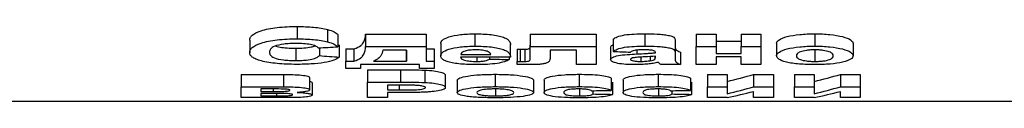
# Model space of a CAD drawing. Units: millimetres. Extents: x -121 to 664, y -32 to 370.
# Drawn here: x 81 to 86, y 208 to 209 of the extents above; entities that cross this region are included whole.
import ezdxf

# ---------------------------------------------------------------- set-up
doc = ezdxf.new("R2010")
doc.units = ezdxf.units.MM

msp = doc.modelspace()

# ---------------------------------------------------------------- linework, layer by layer
at = {"color": 7, "linetype": 'Continuous', "lineweight": 25}
for p, q in [((82.541886, 208.755964), (82.541886, 208.695964)), ((82.689322, 208.741259), (82.689322, 208.681259)), ((82.739903, 208.717041), (82.739903, 208.657041)), ((82.874518, 208.718686), (83.16939, 208.718686)), ((82.874518, 208.718686), (82.874518, 208.658686)), ((83.16939, 208.718686), (83.16939, 208.658686)), ((83.40667, 208.720335), (83.40667, 208.660335)), ((83.6758, 208.718686), (83.996313, 208.718686)), ((83.6758, 208.718686), (83.6758, 208.658686)), ((83.996313, 208.718686), (83.996313, 208.658686)), ((84.232491, 208.720335), (84.232491, 208.660335)), ((84.483493, 208.718686), (84.579647, 208.718686)), ((84.483493, 208.718686), (84.483493, 208.658686)), ((84.579647, 208.718686), (84.579647, 208.658686)), ((84.701441, 208.718686), (84.797595, 208.718686)), ((84.701441, 208.718686), (84.701441, 208.658686)), ((84.797595, 208.718686), (84.797595, 208.658686)), ((85.060115, 208.720335), (85.060115, 208.660335)), ((82.310416, 208.689467), (82.310416, 208.629467)), ((82.746313, 208.666668), (82.746313, 208.606668)), ((83.239903, 208.672845), (83.239903, 208.612845)), ((83.57969, 208.609142), (83.57969, 208.669142)), ((84.079647, 208.694465), (84.079647, 208.634465)), ((84.380929, 208.68529), (84.380929, 208.62529)), ((84.579647, 208.685046), (84.701441, 208.685046)), ((84.874518, 208.674705), (84.874518, 208.614705)), ((85.246313, 208.673727), (85.246313, 208.613727)), ((82.534574, 208.650358), (82.534574, 208.590358)), ((82.650159, 208.652459), (82.650159, 208.614252)), ((82.778364, 208.647448), (82.816826, 208.647448)), ((82.778364, 208.647448), (82.778364, 208.587448)), ((82.816826, 208.647448), (82.816826, 208.587448)), ((82.874518, 208.658686), (83.16939, 208.658686)), ((83.073637, 208.64083), (82.957852, 208.64083)), ((83.073236, 208.64083), (83.073236, 208.587448)), ((83.16939, 208.658686), (83.16939, 208.587448)), ((83.16939, 208.647448), (83.207852, 208.647448)), ((83.207852, 208.647448), (83.207852, 208.587448)), ((83.33776, 208.620395), (83.483493, 208.620395)), ((83.611698, 208.646383), (83.611698, 208.586383)), ((83.626922, 208.646225), (83.626922, 208.586225)), ((83.648957, 208.645999), (83.648957, 208.585999)), ((83.6758, 208.658686), (83.996313, 208.658686)), ((83.6758, 208.605822), (83.6758, 208.658686)), ((83.900159, 208.64083), (83.771954, 208.64083)), ((83.771954, 208.64083), (83.771954, 208.600213)), ((83.900159, 208.57174), (83.900159, 208.64083)), ((83.996313, 208.658686), (83.996313, 208.57174)), ((84.066826, 208.654871), (84.066826, 208.594871)), ((84.284775, 208.628169), (84.284775, 208.630399)), ((84.380929, 208.62529), (84.380929, 208.598658)), ((84.40657, 208.63174), (84.40657, 208.57174)), ((84.483493, 208.658686), (84.579647, 208.658686)), ((84.483493, 208.57174), (84.483493, 208.658686)), ((84.579647, 208.658686), (84.579647, 208.625046)), ((84.579647, 208.625046), (84.701441, 208.625046)), ((84.701441, 208.658686), (84.797595, 208.658686)), ((84.701441, 208.625046), (84.701441, 208.658686)), ((84.797595, 208.658686), (84.797595, 208.57174)), ((85.060616, 208.645999), (85.060616, 208.585999)), ((82.778364, 208.551138), (82.778364, 208.587448)), ((82.778364, 208.587448), (82.816826, 208.587448)), ((83.137339, 208.57174), (82.848877, 208.57174)), ((82.848877, 208.57174), (82.848877, 208.551138)), ((82.91298, 208.587448), (83.073236, 208.587448)), ((83.137339, 208.551138), (83.137339, 208.57174)), ((83.16939, 208.587448), (83.207852, 208.587448)), ((83.207852, 208.587448), (83.207852, 208.551138)), ((83.579647, 208.606668), (83.336057, 208.606668)), ((83.415384, 208.606668), (83.415384, 208.585999)), ((83.477082, 208.606668), (83.477082, 208.597709)), ((83.573236, 208.606668), (83.573236, 208.594756)), ((83.611698, 208.571608), (83.611698, 208.586383)), ((83.996313, 208.57174), (83.900159, 208.57174)), ((84.21316, 208.606615), (84.21316, 208.585999)), ((84.259735, 208.609542), (84.259735, 208.589674)), ((84.281269, 208.610973), (84.281269, 208.596576)), ((84.284775, 208.606927), (84.284775, 208.611206)), ((84.40657, 208.57174), (84.310416, 208.57174)), ((84.579647, 208.57174), (84.483493, 208.57174)), ((84.701441, 208.608177), (84.579647, 208.608177)), ((84.579647, 208.608177), (84.579647, 208.57174)), ((84.701441, 208.57174), (84.701441, 208.608177)), ((84.797595, 208.57174), (84.701441, 208.57174)), ((82.268749, 208.522265), (82.47538, 208.522265)), ((82.268749, 208.522265), (82.268749, 208.462265)), ((82.47538, 208.522265), (82.47538, 208.462265)), ((82.848877, 208.551138), (82.778364, 208.551138)), ((82.884134, 208.544882), (83.04409, 208.544882)), ((82.884134, 208.544882), (82.884134, 208.484882)), ((83.04409, 208.544882), (83.04409, 208.484882)), ((83.207852, 208.551138), (83.137339, 208.551138)), ((83.162679, 208.543555), (83.162679, 208.483555)), ((83.262339, 208.518973), (83.262339, 208.458973)), ((83.505628, 208.523301), (83.505628, 208.463301)), ((83.913481, 208.523301), (83.913481, 208.463301)), ((84.298096, 208.523301), (84.298096, 208.463301)), ((84.53798, 208.522265), (84.634134, 208.522265)), ((84.53798, 208.522265), (84.53798, 208.462265)), ((84.634134, 208.522265), (84.634134, 208.462265)), ((84.762339, 208.522265), (84.858493, 208.522265)), ((84.762339, 208.522265), (84.762339, 208.462265)), ((84.858493, 208.522265), (84.858493, 208.462265)), ((84.961057, 208.522265), (85.057211, 208.522265)), ((84.961057, 208.522265), (84.961057, 208.462265)), ((85.057211, 208.522265), (85.057211, 208.462265)), ((85.185416, 208.522265), (85.28157, 208.522265)), ((85.185416, 208.522265), (85.185416, 208.462265)), ((85.28157, 208.522265), (85.28157, 208.462265)), ((82.602082, 208.507482), (82.602082, 208.447482)), ((82.614903, 208.482504), (82.614903, 208.422504)), ((82.884134, 208.409879), (82.884134, 208.484882)), ((82.884134, 208.484882), (83.04409, 208.484882)), ((83.031169, 208.470669), (82.980288, 208.470669)), ((82.980288, 208.470669), (82.980288, 208.447208)), ((83.320031, 208.495168), (83.320031, 208.435168)), ((83.691826, 208.494578), (83.691826, 208.434578)), ((83.743108, 208.494392), (83.743108, 208.434392)), ((84.070031, 208.505269), (84.070031, 208.445269)), ((84.076441, 208.485887), (84.076441, 208.425887)), ((84.127723, 208.494392), (84.127723, 208.434392)), ((84.454647, 208.505269), (84.454647, 208.445269)), ((84.461057, 208.485887), (84.461057, 208.425887)), ((82.268749, 208.409879), (82.268749, 208.462265)), ((82.268749, 208.462265), (82.47538, 208.462265)), ((82.424398, 208.452125), (82.364903, 208.452125)), ((82.364903, 208.452125), (82.364903, 208.43955)), ((82.364903, 208.43955), (82.424398, 208.43955)), ((82.413881, 208.43034), (82.364903, 208.43034)), ((82.364903, 208.43034), (82.364903, 208.418124)), ((82.980288, 208.447208), (83.03798, 208.447208)), ((83.046093, 208.434895), (82.980288, 208.434895)), ((82.980288, 208.434895), (82.980288, 208.409879)), ((83.506129, 208.452125), (83.506129, 208.418124)), ((83.914783, 208.451126), (83.914783, 208.418124)), ((83.980288, 208.443474), (83.980288, 208.427656)), ((84.299398, 208.451126), (84.299398, 208.418124)), ((84.364903, 208.443474), (84.364903, 208.427656)), ((84.53798, 208.462265), (84.634134, 208.462265)), ((84.53798, 208.409879), (84.53798, 208.462265)), ((84.634134, 208.462265), (84.634134, 208.429078)), ((84.762339, 208.462265), (84.858493, 208.462265)), ((84.762339, 208.409879), (84.762339, 208.439947)), ((84.858493, 208.462265), (84.858493, 208.409879)), ((84.961057, 208.462265), (85.057211, 208.462265)), ((84.961057, 208.409879), (84.961057, 208.462265)), ((85.057211, 208.462265), (85.057211, 208.429078)), ((85.185416, 208.462265), (85.28157, 208.462265)), ((85.185416, 208.409879), (85.185416, 208.439947)), ((85.28157, 208.462265), (85.28157, 208.409879)), ((98.916441, 208.391055), (79.258493, 208.391055)), ((82.493809, 208.409879), (82.268749, 208.409879)), ((82.364903, 208.418124), (82.440424, 208.418124)), ((82.980288, 208.409879), (82.884134, 208.409879)), ((84.634134, 208.409879), (84.53798, 208.409879)), ((84.858493, 208.409879), (84.762339, 208.409879)), ((85.057211, 208.409879), (84.961057, 208.409879)), ((85.28157, 208.409879), (85.185416, 208.409879))]:
    msp.add_line(p, q, dxfattribs=at)
at = {"color": 8, "linetype": 'Continuous', "lineweight": 25}
for p, q in [((84.194631, 208.641131), (84.194631, 208.622328)), ((83.03798, 208.470653), (83.03798, 208.447208)), ((82.424398, 208.452125), (82.424398, 208.43955)), ((82.440424, 208.430094), (82.440424, 208.418124))]:
    msp.add_line(p, q, dxfattribs=at)
at = {"color": 7, "linetype": 'Continuous', "lineweight": 25}
for centre, major_axis, ratio, start_param, end_param in [((69.695031, 218.838425), (52.551718, 0), 0.2, 4.96135245, 4.96324081), ((89.957852, 218.838425), (31.531031, 0), 0.33333333, 4.47850045, 4.48163414), ((83.069093, 218.838425), (0, 10.510344), 0.00178571, 3.3642106, 3.38615345), ((100.454647, 218.838425), (68.317234, 0), 0.15384615, 4.47034181, 4.47159804), ((101.217467, 218.838425), (78.827578, 0), 0.13333333, 4.48539153, 4.48664326), ((83.7892, 218.898425), (0, 10.510344), 0.58128974, 3.2803344, 3.3015554), ((84.212277, 218.898425), (0, 10.510344), 0.58128974, 3.2803344, 3.3015554), ((72.33157, 218.838425), (78.827578, 0), 0.13333333, 4.8606246, 4.86185804), ((94.805288, 218.838425), (78.827578, 0), 0.13333333, 4.57462862, 4.57585998), ((72.716185, 218.838425), (78.827578, 0), 0.13333333, 4.8606246, 4.86185804), ((95.189903, 218.838425), (78.827578, 0), 0.13333333, 4.57462862, 4.57585998), ((83.7892, 218.838425), (0, 10.510344), 0.58128974, 3.2803344, 3.3015554), ((83.873735, 218.838425), (0, 10.510344), 0.58102587, 3.26643382, 3.28762214), ((84.212277, 218.838425), (0, 10.510344), 0.58128974, 3.2803344, 3.3015554), ((84.296812, 218.838425), (0, 10.510344), 0.58102587, 3.26643382, 3.28762214)]:
    msp.add_ellipse(centre, major_axis=major_axis, ratio=ratio, start_param=start_param, end_param=end_param, dxfattribs=at)
for points, knots in [([(82.310416, 208.689467), (82.310716, 208.69341), (82.311206, 208.697385), (82.315027, 208.705304), (82.318002, 208.709262), (82.330728, 208.721102), (82.345183, 208.728813), (82.376796, 208.73875), (82.388596, 208.741725), (82.414663, 208.746988), (82.429279, 208.749237), (82.459587, 208.752733), (82.475572, 208.753989), (82.508489, 208.755617), (82.525167, 208.755844), (82.541886, 208.755964)], [0, 0, 0, 0, 0.125, 0.125, 0.25, 0.25, 0.5, 0.5, 0.625, 0.625, 0.75, 0.75, 0.875, 0.875, 1, 1, 1, 1]), ([(82.541886, 208.755964), (82.555459, 208.755871), (82.569018, 208.755719), (82.595886, 208.754594), (82.608914, 208.753722), (82.634106, 208.751328), (82.646337, 208.749742), (82.669185, 208.745945), (82.679422, 208.743652), (82.689322, 208.741259)], [0, 0, 0, 0, 0.25, 0.25, 0.5, 0.5, 0.75, 0.75, 1, 1, 1, 1]), ([(82.689322, 208.741259), (82.702085, 208.737873), (82.712645, 208.734105), (82.728931, 208.725782), (82.734885, 208.721419), (82.739903, 208.717041)], [0, 0, 0, 0, 0.5, 0.5, 1, 1, 1, 1]), ([(82.816826, 208.647448), (82.832977, 208.652078), (82.842756, 208.657484), (82.854195, 208.666028), (82.857461, 208.668922), (82.862296, 208.674832), (82.864024, 208.677841), (82.871749, 208.693044), (82.873431, 208.705682), (82.874518, 208.718686)], [0, 0, 0, 0, 0.25, 0.25, 0.375, 0.375, 0.5, 0.5, 1, 1, 1, 1]), ([(83.239903, 208.672845), (83.240296, 208.678449), (83.242186, 208.684082), (83.254732, 208.69518), (83.26492, 208.700592), (83.295191, 208.709959), (83.314199, 208.713895), (83.346896, 208.717847), (83.358371, 208.718776), (83.382173, 208.720052), (83.394451, 208.720255), (83.40667, 208.720335)], [0, 0, 0, 0, 0.25, 0.25, 0.5, 0.5, 0.75, 0.75, 0.875, 0.875, 1, 1, 1, 1]), ([(83.40667, 208.720335), (83.420148, 208.720262), (83.433529, 208.720064), (83.459582, 208.718766), (83.472424, 208.717728), (83.509171, 208.713388), (83.530015, 208.708832), (83.55237, 208.700657), (83.558402, 208.697677), (83.567768, 208.691645), (83.571203, 208.688553), (83.578691, 208.679137), (83.579811, 208.672851), (83.579647, 208.666668)], [0, 0, 0, 0, 0.125, 0.125, 0.25, 0.25, 0.5, 0.5, 0.625, 0.625, 0.75, 0.75, 1, 1, 1, 1]), ([(84.079647, 208.694465), (84.084351, 208.698393), (84.090144, 208.702245), (84.107975, 208.70934), (84.11988, 208.712519), (84.148508, 208.71711), (84.165093, 208.718426), (84.198372, 208.720079), (84.215406, 208.720281), (84.232491, 208.720335)], [0, 0, 0, 0, 0.25, 0.25, 0.5, 0.5, 0.75, 0.75, 1, 1, 1, 1]), ([(84.232491, 208.720335), (84.25296, 208.720306), (84.27335, 208.720045), (84.30356, 208.718563), (84.313348, 208.717861), (84.33176, 208.715694), (84.34057, 208.71433), (84.356064, 208.711111), (84.362957, 208.709144), (84.372593, 208.704758), (84.375153, 208.702276), (84.380223, 208.694984), (84.380802, 208.690113), (84.380929, 208.68529)], [0, 0, 0, 0, 0.25, 0.25, 0.375, 0.375, 0.5, 0.5, 0.625, 0.625, 0.75, 0.75, 1, 1, 1, 1]), ([(84.874518, 208.674705), (84.874993, 208.67758), (84.875649, 208.680467), (84.880021, 208.686121), (84.88345, 208.688902), (84.896547, 208.697151), (84.90869, 208.702477), (84.943054, 208.711374), (84.964145, 208.714765), (84.998692, 208.718156), (85.01059, 208.718993), (85.035143, 208.720076), (85.047631, 208.720276), (85.060115, 208.720335)], [0, 0, 0, 0, 0.125, 0.125, 0.25, 0.25, 0.5, 0.5, 0.75, 0.75, 0.875, 0.875, 1, 1, 1, 1]), ([(85.060115, 208.720335), (85.072692, 208.720266), (85.085212, 208.720109), (85.109744, 208.719015), (85.121948, 208.718166), (85.156947, 208.714655), (85.177821, 208.710975), (85.212092, 208.702063), (85.225611, 208.696772), (85.238445, 208.688364), (85.2414, 208.685425), (85.245432, 208.679587), (85.246063, 208.676651), (85.246313, 208.673727)], [0, 0, 0, 0, 0.125, 0.125, 0.25, 0.25, 0.5, 0.5, 0.75, 0.75, 0.875, 0.875, 1, 1, 1, 1]), ([(82.310416, 208.629467), (82.310716, 208.63341), (82.311206, 208.637385), (82.315027, 208.645304), (82.318002, 208.649262), (82.330728, 208.661102), (82.345183, 208.668813), (82.376796, 208.67875), (82.388596, 208.681725), (82.414663, 208.686988), (82.429279, 208.689237), (82.459587, 208.692733), (82.475572, 208.693989), (82.508489, 208.695617), (82.525167, 208.695844), (82.541886, 208.695964)], [0, 0, 0, 0, 0.125, 0.125, 0.25, 0.25, 0.5, 0.5, 0.625, 0.625, 0.75, 0.75, 0.875, 0.875, 1, 1, 1, 1]), ([(82.535175, 208.673683), (82.524965, 208.673627), (82.514849, 208.673418), (82.495041, 208.672328), (82.485252, 208.671442), (82.458492, 208.667866), (82.442986, 208.664287), (82.421248, 208.655673), (82.415236, 208.6508), (82.407773, 208.641011), (82.406927, 208.636111), (82.40657, 208.631259)], [0, 0, 0, 0, 0.125, 0.125, 0.25, 0.25, 0.5, 0.5, 0.75, 0.75, 1, 1, 1, 1]), ([(82.43675, 208.661097), (82.446069, 208.65874), (82.464037, 208.654196), (82.499954, 208.650844), (82.5237, 208.650511), (82.534574, 208.650358)], [0, 0, 0, 0, 0.36870819, 0.71091975, 1, 1, 1, 1]), ([(82.534574, 208.650358), (82.54814, 208.650635), (82.57542, 208.651192), (82.608726, 208.655562), (82.621985, 208.659922), (82.627448, 208.661718)], [0, 0, 0, 0, 0.36774783, 0.73951291, 1, 1, 1, 1]), ([(82.643749, 208.652133), (82.640678, 208.655146), (82.636582, 208.658078), (82.623612, 208.663492), (82.615449, 208.665894), (82.595584, 208.669846), (82.58441, 208.671323), (82.560384, 208.673285), (82.54785, 208.67365), (82.535175, 208.673683)], [0, 0, 0, 0, 0.25, 0.25, 0.5, 0.5, 0.75, 0.75, 1, 1, 1, 1]), ([(82.541886, 208.695964), (82.555459, 208.695871), (82.569018, 208.695719), (82.595886, 208.694594), (82.608914, 208.693722), (82.634106, 208.691328), (82.646337, 208.689742), (82.669185, 208.685945), (82.679422, 208.683652), (82.689322, 208.681259)], [0, 0, 0, 0, 0.25, 0.25, 0.5, 0.5, 0.75, 0.75, 1, 1, 1, 1]), ([(82.689322, 208.681259), (82.702085, 208.677873), (82.712645, 208.674105), (82.728931, 208.665782), (82.734885, 208.661419), (82.739903, 208.657041)], [0, 0, 0, 0, 0.5, 0.5, 1, 1, 1, 1]), ([(83.239903, 208.612845), (83.240296, 208.618449), (83.242186, 208.624082), (83.254732, 208.63518), (83.26492, 208.640592), (83.295191, 208.649959), (83.314199, 208.653895), (83.346896, 208.657847), (83.358371, 208.658776), (83.382173, 208.660052), (83.394451, 208.660255), (83.40667, 208.660335)], [0, 0, 0, 0, 0.25, 0.25, 0.5, 0.5, 0.75, 0.75, 0.875, 0.875, 1, 1, 1, 1]), ([(83.40667, 208.660335), (83.420148, 208.660262), (83.433529, 208.660064), (83.459582, 208.658766), (83.472424, 208.657728), (83.509171, 208.653388), (83.530015, 208.648832), (83.55237, 208.640657), (83.558402, 208.637677), (83.567768, 208.631645), (83.571203, 208.628553), (83.578691, 208.619137), (83.579811, 208.612851), (83.579647, 208.606668)], [0, 0, 0, 0, 0.125, 0.125, 0.25, 0.25, 0.5, 0.5, 0.625, 0.625, 0.75, 0.75, 1, 1, 1, 1]), ([(83.648957, 208.645999), (83.653268, 208.646036), (83.657679, 208.646105), (83.665546, 208.646885), (83.668896, 208.647582), (83.672477, 208.649319), (83.672929, 208.650297), (83.673992, 208.652201), (83.674386, 208.653158), (83.675405, 208.657981), (83.675718, 208.66188), (83.6758, 208.665822)], [0, 0, 0, 0, 0.125, 0.125, 0.25, 0.25, 0.375, 0.375, 0.5, 0.5, 1, 1, 1, 1]), ([(84.066826, 208.654871), (84.067487, 208.658693), (84.068231, 208.662989), (84.078511, 208.666494), (84.079647, 208.666881)], [0, 0, 0, 0, 0.889536799, 1, 1, 1, 1]), ([(84.079647, 208.634465), (84.084351, 208.638393), (84.090144, 208.642245), (84.107975, 208.64934), (84.11988, 208.652519), (84.148508, 208.65711), (84.165093, 208.658426), (84.198372, 208.660079), (84.215406, 208.660281), (84.232491, 208.660335)], [0, 0, 0, 0, 0.25, 0.25, 0.5, 0.5, 0.75, 0.75, 1, 1, 1, 1]), ([(84.232491, 208.660335), (84.25296, 208.660306), (84.27335, 208.660045), (84.30356, 208.658563), (84.313348, 208.657861), (84.33176, 208.655694), (84.34057, 208.65433), (84.356064, 208.651111), (84.362957, 208.649144), (84.372593, 208.644758), (84.375153, 208.642276), (84.380223, 208.634984), (84.380802, 208.630113), (84.380929, 208.62529)], [0, 0, 0, 0, 0.25, 0.25, 0.375, 0.375, 0.5, 0.5, 0.625, 0.625, 0.75, 0.75, 1, 1, 1, 1]), ([(84.874518, 208.614705), (84.874993, 208.61758), (84.875649, 208.620467), (84.880021, 208.626121), (84.88345, 208.628902), (84.896547, 208.637151), (84.90869, 208.642477), (84.943054, 208.651374), (84.964145, 208.654765), (84.998692, 208.658156), (85.01059, 208.658993), (85.035143, 208.660076), (85.047631, 208.660276), (85.060115, 208.660335)], [0, 0, 0, 0, 0.125, 0.125, 0.25, 0.25, 0.5, 0.5, 0.75, 0.75, 0.875, 0.875, 1, 1, 1, 1]), ([(85.060115, 208.660335), (85.072692, 208.660266), (85.085212, 208.660109), (85.109744, 208.659015), (85.121948, 208.658166), (85.156947, 208.654655), (85.177821, 208.650975), (85.212092, 208.642063), (85.225611, 208.636772), (85.238445, 208.628364), (85.2414, 208.625425), (85.245432, 208.619587), (85.246063, 208.616651), (85.246313, 208.613727)], [0, 0, 0, 0, 0.125, 0.125, 0.25, 0.25, 0.5, 0.5, 0.75, 0.75, 0.875, 0.875, 1, 1, 1, 1]), ([(82.538481, 208.57174), (82.522355, 208.571813), (82.50633, 208.572019), (82.474946, 208.57332), (82.459261, 208.574294), (82.415138, 208.578456), (82.388926, 208.582794), (82.357643, 208.590867), (82.348568, 208.593898), (82.333423, 208.600269), (82.327552, 208.603653), (82.318416, 208.610754), (82.315315, 208.614418), (82.311257, 208.621842), (82.310716, 208.625633), (82.310416, 208.629467)], [0, 0, 0, 0, 0.125, 0.125, 0.25, 0.25, 0.5, 0.5, 0.625, 0.625, 0.75, 0.75, 0.875, 0.875, 1, 1, 1, 1]), ([(82.40657, 208.631259), (82.406908, 208.626324), (82.407695, 208.621461), (82.41454, 208.612004), (82.420139, 208.607307), (82.440831, 208.599126), (82.456433, 208.595777), (82.483683, 208.592431), (82.493428, 208.591642), (82.513786, 208.590586), (82.524148, 208.59041), (82.534574, 208.590358)], [0, 0, 0, 0, 0.25, 0.25, 0.5, 0.5, 0.75, 0.75, 0.875, 0.875, 1, 1, 1, 1]), ([(82.534574, 208.590358), (82.541741, 208.590399), (82.548886, 208.590468), (82.562867, 208.591014), (82.569785, 208.591442), (82.589954, 208.593129), (82.601903, 208.594875), (82.622448, 208.599353), (82.630201, 208.602102), (82.642576, 208.607933), (82.646695, 208.61105), (82.650159, 208.614252)], [0, 0, 0, 0, 0.125, 0.125, 0.25, 0.25, 0.5, 0.5, 0.75, 0.75, 1, 1, 1, 1]), ([(82.816826, 208.587448), (82.832977, 208.592078), (82.842756, 208.597484), (82.854195, 208.606028), (82.857461, 208.608922), (82.862296, 208.614832), (82.864024, 208.617841), (82.871749, 208.633044), (82.873431, 208.645682), (82.874518, 208.658686)], [0, 0, 0, 0, 0.25, 0.25, 0.375, 0.375, 0.5, 0.5, 1, 1, 1, 1]), ([(82.957852, 208.64083), (82.956477, 208.631256), (82.954014, 208.621916), (82.945158, 208.608337), (82.941428, 208.603897), (82.930408, 208.595302), (82.923386, 208.591199), (82.91298, 208.587448)], [0, 0, 0, 0, 0.5, 0.5, 0.75, 0.75, 1, 1, 1, 1]), ([(83.27576, 208.584013), (83.269453, 208.58607), (83.263628, 208.588187), (83.254486, 208.592705), (83.250738, 208.595062), (83.242115, 208.602453), (83.240367, 208.607618), (83.239903, 208.612845)], [0, 0, 0, 0, 0.25, 0.25, 0.5, 0.5, 1, 1, 1, 1]), ([(83.358192, 208.636422), (83.350828, 208.634127), (83.345068, 208.631549), (83.338808, 208.626079), (83.337945, 208.623213), (83.33776, 208.620395)], [0, 0, 0, 0, 0.5, 0.5, 1, 1, 1, 1]), ([(83.410977, 208.642432), (83.400881, 208.64235), (83.390752, 208.641953), (83.372646, 208.639877), (83.364959, 208.638229), (83.358192, 208.636422)], [0, 0, 0, 0, 0.5, 0.5, 1, 1, 1, 1]), ([(83.483493, 208.620395), (83.483, 208.622956), (83.48229, 208.625524), (83.476981, 208.630519), (83.473018, 208.633038), (83.460399, 208.63733), (83.452338, 208.639201), (83.43778, 208.641152), (83.432715, 208.641646), (83.422113, 208.642283), (83.416522, 208.642379), (83.410977, 208.642432)], [0, 0, 0, 0, 0.25, 0.25, 0.5, 0.5, 0.75, 0.75, 0.875, 0.875, 1, 1, 1, 1]), ([(83.611698, 208.646383), (83.612971, 208.646387), (83.614246, 208.646381), (83.615516, 208.646361), (83.616784, 208.64634), (83.618054, 208.646322), (83.619325, 208.64631), (83.621858, 208.646287), (83.624391, 208.646259), (83.626922, 208.646225)], [0, 0, 0, 0, 0.0000190952765, 0.0000190952765, 0.0000190952765, 0.0000381570853, 0.0000381570853, 0.0000381570853, 0.0000761492732, 0.0000761492732, 0.0000761492732, 0.0000761492732]), ([(83.626922, 208.646225), (83.630591, 208.646174), (83.63426, 208.646124), (83.637932, 208.646084), (83.639768, 208.646063), (83.641605, 208.646045), (83.643442, 208.64603), (83.64528, 208.646016), (83.647119, 208.646007), (83.648957, 208.645999)], [0, 0, 0, 0, 0.000055141061, 0.000055141061, 0.000055141061, 0.000082719059, 0.000082719059, 0.000082719059, 0.000110304932, 0.000110304932, 0.000110304932, 0.000110304932]), ([(84.066826, 208.594871), (84.067102, 208.59668), (84.067487, 208.598493), (84.070381, 208.602042), (84.072737, 208.603784), (84.082371, 208.608917), (84.092156, 208.612036), (84.117309, 208.616711), (84.132625, 208.618211), (84.163082, 208.620665), (84.178847, 208.621503), (84.194631, 208.622328)], [0, 0, 0, 0, 0.125, 0.125, 0.25, 0.25, 0.5, 0.5, 0.75, 0.75, 1, 1, 1, 1]), ([(84.222876, 208.642432), (84.215989, 208.642389), (84.20913, 208.642297), (84.195798, 208.641472), (84.189364, 208.64079), (84.173105, 208.637603), (84.167573, 208.634414), (84.16298, 208.631309)], [0, 0, 0, 0, 0.25, 0.25, 0.5, 0.5, 1, 1, 1, 1]), ([(84.194631, 208.622328), (84.209853, 208.623077), (84.225106, 208.62381), (84.240135, 208.624754), (84.247682, 208.625227), (84.255236, 208.625698), (84.262705, 208.626237), (84.270205, 208.626779), (84.277563, 208.627438), (84.284775, 208.628169)], [0, 0, 0, 0, 0.000233281153, 0.000233281153, 0.000233281153, 0.000350340647, 0.000350340647, 0.000350340647, 0.000468068505, 0.000468068505, 0.000468068505, 0.000468068505]), ([(84.284775, 208.630399), (84.284538, 208.632241), (84.284126, 208.634109), (84.279151, 208.637646), (84.274641, 208.639298), (84.261508, 208.641316), (84.25374, 208.641768), (84.238467, 208.642332), (84.230659, 208.6424), (84.222876, 208.642432)], [0, 0, 0, 0, 0.25, 0.25, 0.5, 0.5, 0.75, 0.75, 1, 1, 1, 1]), ([(84.380929, 208.658658), (84.381102, 208.653886), (84.381144, 208.649162), (84.387915, 208.63997), (84.396614, 208.635738), (84.40657, 208.63174)], [0, 0, 0, 0, 0.5, 0.5, 1, 1, 1, 1]), ([(85.060716, 208.570337), (85.047849, 208.570429), (85.03503, 208.570577), (85.01002, 208.571599), (84.997702, 208.572366), (84.973619, 208.574387), (84.962155, 208.57562), (84.940657, 208.578643), (84.93055, 208.580461), (84.904656, 208.586625), (84.892386, 208.59178), (84.877094, 208.602812), (84.874917, 208.608729), (84.874518, 208.614705)], [0, 0, 0, 0, 0.125, 0.125, 0.25, 0.25, 0.375, 0.375, 0.5, 0.5, 0.75, 0.75, 1, 1, 1, 1]), ([(85.060616, 208.642432), (85.053514, 208.642374), (85.046471, 208.642232), (85.032814, 208.641353), (85.026131, 208.640688), (85.008071, 208.638068), (84.997754, 208.635583), (84.982535, 208.629869), (84.977707, 208.626654), (84.971667, 208.620129), (84.970885, 208.616785), (84.970672, 208.613489)], [0, 0, 0, 0, 0.125, 0.125, 0.25, 0.25, 0.5, 0.5, 0.75, 0.75, 1, 1, 1, 1]), ([(84.970672, 208.613489), (84.970883, 208.610219), (84.971638, 208.606997), (84.977524, 208.600749), (84.982336, 208.597679), (84.9974, 208.592323), (85.007678, 208.590024), (85.026024, 208.587584), (85.032562, 208.586992), (85.046357, 208.586182), (85.053487, 208.586051), (85.060616, 208.585999)], [0, 0, 0, 0, 0.25, 0.25, 0.5, 0.5, 0.75, 0.75, 0.875, 0.875, 1, 1, 1, 1]), ([(85.150159, 208.613655), (85.149946, 208.616917), (85.149052, 208.620186), (85.143301, 208.626651), (85.138379, 208.629845), (85.123317, 208.63556), (85.113192, 208.638049), (85.095002, 208.640687), (85.088525, 208.641348), (85.074749, 208.642232), (85.067704, 208.642374), (85.060616, 208.642432)], [0, 0, 0, 0, 0.25, 0.25, 0.5, 0.5, 0.75, 0.75, 0.875, 0.875, 1, 1, 1, 1]), ([(85.060616, 208.585999), (85.067729, 208.586051), (85.074782, 208.58618), (85.088468, 208.586974), (85.095145, 208.587592), (85.113261, 208.589994), (85.123521, 208.592314), (85.138626, 208.597748), (85.143447, 208.600809), (85.149121, 208.607125), (85.14995, 208.610367), (85.150159, 208.613655)], [0, 0, 0, 0, 0.125, 0.125, 0.25, 0.25, 0.5, 0.5, 0.75, 0.75, 1, 1, 1, 1]), ([(85.246313, 208.613727), (85.246066, 208.610809), (85.245468, 208.607929), (85.24153, 208.602334), (85.238597, 208.5996), (85.226003, 208.591624), (85.212784, 208.586799), (85.17829, 208.578654), (85.157567, 208.575436), (85.122837, 208.572285), (85.110801, 208.571557), (85.08607, 208.570555), (85.073365, 208.570391), (85.060716, 208.570337)], [0, 0, 0, 0, 0.125, 0.125, 0.25, 0.25, 0.5, 0.5, 0.75, 0.75, 0.875, 0.875, 1, 1, 1, 1]), ([(82.746313, 208.606668), (82.739468, 208.601477), (82.731248, 208.596509), (82.707201, 208.587497), (82.691506, 208.583436), (82.653705, 208.577183), (82.631862, 208.575016), (82.585841, 208.572257), (82.562257, 208.571824), (82.538481, 208.57174)], [0, 0, 0, 0, 0.25, 0.25, 0.5, 0.5, 0.75, 0.75, 1, 1, 1, 1]), ([(83.415584, 208.570337), (83.402208, 208.57041), (83.38885, 208.570538), (83.362414, 208.571514), (83.349613, 208.572254), (83.325155, 208.574434), (83.313407, 208.575942), (83.292671, 208.579508), (83.283967, 208.581693), (83.27576, 208.584013)], [0, 0, 0, 0, 0.25, 0.25, 0.5, 0.5, 0.75, 0.75, 1, 1, 1, 1]), ([(83.336057, 208.606668), (83.336566, 208.604079), (83.337765, 208.601535), (83.343712, 208.596624), (83.348714, 208.594283), (83.363003, 208.590314), (83.371918, 208.588655), (83.392535, 208.586494), (83.403918, 208.586074), (83.415384, 208.585999)], [0, 0, 0, 0, 0.25, 0.25, 0.5, 0.5, 0.75, 0.75, 1, 1, 1, 1]), ([(83.415384, 208.585999), (83.422707, 208.586072), (83.429973, 208.586206), (83.443795, 208.587231), (83.450367, 208.588061), (83.466858, 208.591361), (83.47267, 208.594535), (83.477082, 208.597709)], [0, 0, 0, 0, 0.25, 0.25, 0.5, 0.5, 1, 1, 1, 1]), ([(83.573236, 208.594756), (83.567417, 208.591074), (83.560274, 208.587585), (83.540734, 208.581265), (83.528569, 208.578512), (83.499992, 208.574177), (83.484037, 208.572663), (83.450282, 208.570707), (83.433, 208.57039), (83.415584, 208.570337)], [0, 0, 0, 0, 0.25, 0.25, 0.5, 0.5, 0.75, 0.75, 1, 1, 1, 1]), ([(83.611698, 208.586383), (83.612971, 208.586387), (83.614246, 208.586381), (83.615516, 208.586361), (83.616784, 208.58634), (83.618054, 208.586322), (83.619325, 208.58631), (83.621858, 208.586287), (83.624391, 208.586259), (83.626922, 208.586225)], [0, 0, 0, 0, 0.0000190952765, 0.0000190952765, 0.0000190952765, 0.0000381570853, 0.0000381570853, 0.0000381570853, 0.0000761492732, 0.0000761492732, 0.0000761492732, 0.0000761492732]), ([(83.671293, 208.570337), (83.666298, 208.570362), (83.6613, 208.57039), (83.656314, 208.57046), (83.651327, 208.570531), (83.646351, 208.570635), (83.641382, 208.57075), (83.631455, 208.57098), (83.62157, 208.571288), (83.611698, 208.571608)], [0, 0, 0, 0, 0.000074951739, 0.000074951739, 0.000074951739, 0.000149909649, 0.000149909649, 0.000149909649, 0.00029969863, 0.00029969863, 0.00029969863, 0.00029969863]), ([(83.626922, 208.586225), (83.630591, 208.586174), (83.63426, 208.586124), (83.637932, 208.586084), (83.639768, 208.586063), (83.641605, 208.586045), (83.643442, 208.58603), (83.64528, 208.586016), (83.647119, 208.586007), (83.648957, 208.585999)], [0, 0, 0, 0, 0.000055141061, 0.000055141061, 0.000055141061, 0.000082719059, 0.000082719059, 0.000082719059, 0.000110304932, 0.000110304932, 0.000110304932, 0.000110304932]), ([(83.648957, 208.585999), (83.653268, 208.586036), (83.657679, 208.586105), (83.665546, 208.586885), (83.668896, 208.587582), (83.672477, 208.589319), (83.672929, 208.590297), (83.673992, 208.592201), (83.674386, 208.593158), (83.675405, 208.597981), (83.675718, 208.60188), (83.6758, 208.605822)], [0, 0, 0, 0, 0.125, 0.125, 0.25, 0.25, 0.375, 0.375, 0.5, 0.5, 1, 1, 1, 1]), ([(83.771954, 208.600213), (83.771873, 208.596479), (83.771307, 208.59279), (83.767417, 208.585523), (83.763897, 208.581941), (83.751685, 208.577226), (83.746858, 208.575767), (83.735344, 208.573169), (83.728292, 208.572144), (83.704756, 208.570479), (83.687868, 208.57039), (83.671293, 208.570337)], [0, 0, 0, 0, 0.25, 0.25, 0.5, 0.5, 0.625, 0.625, 0.75, 0.75, 1, 1, 1, 1]), ([(84.186417, 208.570337), (84.178721, 208.570376), (84.171036, 208.570429), (84.155919, 208.570862), (84.148478, 208.57123), (84.12646, 208.572729), (84.112689, 208.574352), (84.090157, 208.578925), (84.080963, 208.581721), (84.069415, 208.587952), (84.067177, 208.591402), (84.066826, 208.594871)], [0, 0, 0, 0, 0.125, 0.125, 0.25, 0.25, 0.5, 0.5, 0.75, 0.75, 1, 1, 1, 1]), ([(84.180608, 208.60418), (84.17559, 208.603256), (84.170859, 208.602258), (84.164516, 208.599674), (84.163379, 208.59821), (84.16298, 208.596738)], [0, 0, 0, 0, 0.5, 0.5, 1, 1, 1, 1]), ([(84.16298, 208.596738), (84.163329, 208.595286), (84.164094, 208.593861), (84.169241, 208.591189), (84.173077, 208.59002), (84.182422, 208.587997), (84.187913, 208.587217), (84.200115, 208.586214), (84.206628, 208.586068), (84.21316, 208.585999)], [0, 0, 0, 0, 0.25, 0.25, 0.5, 0.5, 0.75, 0.75, 1, 1, 1, 1]), ([(84.284775, 208.611206), (84.267475, 208.609939), (84.249837, 208.608946), (84.223273, 208.607576), (84.214428, 208.607113), (84.197081, 208.605949), (84.188431, 208.605351), (84.180608, 208.60418)], [0, 0, 0, 0, 0.5, 0.5, 0.75, 0.75, 1, 1, 1, 1]), ([(84.297896, 208.581207), (84.290411, 208.579594), (84.282728, 208.578037), (84.265741, 208.575337), (84.256854, 208.574162), (84.238054, 208.572259), (84.228016, 208.571528), (84.207443, 208.570574), (84.196961, 208.570407), (84.186417, 208.570337)], [0, 0, 0, 0, 0.25, 0.25, 0.5, 0.5, 0.75, 0.75, 1, 1, 1, 1]), ([(84.21316, 208.585999), (84.221576, 208.586085), (84.229978, 208.586356), (84.245611, 208.587624), (84.252845, 208.588604), (84.259735, 208.589674)], [0, 0, 0, 0, 0.5, 0.5, 1, 1, 1, 1]), ([(84.259735, 208.589674), (84.264684, 208.590581), (84.269363, 208.591571), (84.276661, 208.593882), (84.279253, 208.595208), (84.281269, 208.596576)], [0, 0, 0, 0, 0.5, 0.5, 1, 1, 1, 1]), ([(84.301301, 208.578505), (84.300797, 208.578958), (84.300244, 208.579408), (84.299639, 208.579856), (84.299337, 208.58008), (84.299076, 208.580307), (84.298821, 208.580534), (84.298566, 208.580761), (84.298244, 208.580985), (84.297896, 208.581207)], [0, 0, 0, 0, 0.0000321826783, 0.0000321826783, 0.0000321826783, 0.0000482879857, 0.0000482879857, 0.0000482879857, 0.0000644061447, 0.0000644061447, 0.0000644061447, 0.0000644061447]), ([(84.310416, 208.57174), (84.30863, 208.572841), (84.307094, 208.573964), (84.305605, 208.575092), (84.304859, 208.575657), (84.304116, 208.576224), (84.303402, 208.576793), (84.302687, 208.577362), (84.301994, 208.577933), (84.301301, 208.578505)], [0, 0, 0, 0, 0.000081650096, 0.000081650096, 0.000081650096, 0.000122533066, 0.000122533066, 0.000122533066, 0.000163421319, 0.000163421319, 0.000163421319, 0.000163421319]), ([(84.380929, 208.598658), (84.381102, 208.593886), (84.381144, 208.589162), (84.387915, 208.57997), (84.396614, 208.575738), (84.40657, 208.57174)], [0, 0, 0, 0, 0.5, 0.5, 1, 1, 1, 1]), ([(82.47538, 208.522265), (82.490426, 208.522229), (82.5054, 208.522118), (82.534718, 208.521261), (82.549514, 208.520552), (82.575504, 208.51812), (82.586497, 208.516353), (82.599573, 208.51212), (82.601745, 208.509774), (82.602082, 208.507482)], [0, 0, 0, 0, 0.25, 0.25, 0.5, 0.5, 0.75, 0.75, 1, 1, 1, 1]), ([(83.04409, 208.544882), (83.063942, 208.544878), (83.083795, 208.544829), (83.123469, 208.544547), (83.143289, 208.544379), (83.162679, 208.543555)], [0, 0, 0, 0, 0.5, 0.5, 1, 1, 1, 1]), ([(83.162679, 208.543555), (83.178317, 208.542779), (83.193005, 208.541593), (83.218692, 208.538215), (83.229761, 208.536174), (83.247332, 208.531672), (83.253269, 208.529176), (83.260966, 208.524089), (83.262166, 208.521523), (83.262339, 208.518973)], [0, 0, 0, 0, 0.25, 0.25, 0.5, 0.5, 0.75, 0.75, 1, 1, 1, 1]), ([(83.320031, 208.495168), (83.320508, 208.496914), (83.321171, 208.498675), (83.325627, 208.502151), (83.329129, 208.503872), (83.342543, 208.509008), (83.354995, 208.512304), (83.389204, 208.517755), (83.410357, 208.519865), (83.444705, 208.521954), (83.456609, 208.522476), (83.480971, 208.523142), (83.493275, 208.523264), (83.505628, 208.523301)], [0, 0, 0, 0, 0.125, 0.125, 0.25, 0.25, 0.5, 0.5, 0.75, 0.75, 0.875, 0.875, 1, 1, 1, 1]), ([(83.505628, 208.523301), (83.518086, 208.523258), (83.530491, 208.523162), (83.554809, 208.522487), (83.566891, 208.521966), (83.601754, 208.519797), (83.622625, 208.517523), (83.657073, 208.512001), (83.670777, 208.50872), (83.683813, 208.50354), (83.686821, 208.501733), (83.690926, 208.49815), (83.691574, 208.496356), (83.691826, 208.494578)], [0, 0, 0, 0, 0.125, 0.125, 0.25, 0.25, 0.5, 0.5, 0.75, 0.75, 0.875, 0.875, 1, 1, 1, 1]), ([(83.743108, 208.494392), (83.743496, 208.497829), (83.745532, 208.501315), (83.758377, 208.508251), (83.769072, 208.511655), (83.800163, 208.517416), (83.82011, 208.519764), (83.853487, 208.52196), (83.86527, 208.522492), (83.889197, 208.523157), (83.901322, 208.523254), (83.913481, 208.523301)], [0, 0, 0, 0, 0.25, 0.25, 0.5, 0.5, 0.75, 0.75, 0.875, 0.875, 1, 1, 1, 1]), ([(83.913481, 208.523301), (83.931276, 208.523272), (83.948882, 208.523047), (83.983192, 208.521683), (83.999899, 208.520553), (84.028561, 208.517217), (84.040462, 208.515079), (84.058657, 208.510341), (84.064853, 208.507816), (84.070031, 208.505269)], [0, 0, 0, 0, 0.25, 0.25, 0.5, 0.5, 0.75, 0.75, 1, 1, 1, 1]), ([(84.127723, 208.494392), (84.128112, 208.497829), (84.130148, 208.501315), (84.142993, 208.508251), (84.153687, 208.511655), (84.184778, 208.517416), (84.204725, 208.519764), (84.238102, 208.52196), (84.249886, 208.522492), (84.273812, 208.523157), (84.285937, 208.523254), (84.298096, 208.523301)], [0, 0, 0, 0, 0.25, 0.25, 0.5, 0.5, 0.75, 0.75, 0.875, 0.875, 1, 1, 1, 1]), ([(84.298096, 208.523301), (84.315892, 208.523272), (84.333497, 208.523047), (84.367807, 208.521683), (84.384515, 208.520553), (84.413177, 208.517217), (84.425077, 208.515079), (84.443273, 208.510341), (84.449468, 208.507816), (84.454647, 208.505269)], [0, 0, 0, 0, 0.25, 0.25, 0.5, 0.5, 0.75, 0.75, 1, 1, 1, 1]), ([(82.602082, 208.488781), (82.605049, 208.488069), (82.613192, 208.486115), (82.614238, 208.483908), (82.614903, 208.482504)], [0, 0, 0, 0, 0.36436401, 1, 1, 1, 1]), ([(83.10709, 208.470086), (83.100822, 208.470253), (83.09449, 208.470357), (83.088155, 208.470429), (83.081827, 208.470501), (83.075488, 208.470546), (83.069148, 208.470582), (83.056495, 208.470655), (83.04383, 208.470651), (83.031169, 208.470669)], [0, 0, 0, 0, 0.000095252009, 0.000095252009, 0.000095252009, 0.000190341315, 0.000190341315, 0.000190341315, 0.000380160652, 0.000380160652, 0.000380160652, 0.000380160652]), ([(83.04409, 208.484882), (83.063942, 208.484878), (83.083795, 208.484829), (83.123469, 208.484547), (83.143289, 208.484379), (83.162679, 208.483555)], [0, 0, 0, 0, 0.5, 0.5, 1, 1, 1, 1]), ([(83.166185, 208.458734), (83.165897, 208.460054), (83.165154, 208.46137), (83.159853, 208.463904), (83.155749, 208.465112), (83.144725, 208.467175), (83.138177, 208.468061), (83.12337, 208.469412), (83.115279, 208.469772), (83.10709, 208.470086)], [0, 0, 0, 0, 0.25, 0.25, 0.5, 0.5, 0.75, 0.75, 1, 1, 1, 1]), ([(83.162679, 208.483555), (83.178317, 208.482779), (83.193005, 208.481593), (83.218692, 208.478215), (83.229761, 208.476174), (83.247332, 208.471672), (83.253269, 208.469176), (83.260966, 208.464089), (83.262166, 208.461523), (83.262339, 208.458973)], [0, 0, 0, 0, 0.25, 0.25, 0.5, 0.5, 0.75, 0.75, 1, 1, 1, 1]), ([(82.518749, 208.424038), (82.518634, 208.424769), (82.51812, 208.425497), (82.514469, 208.426902), (82.511411, 208.427542), (82.499619, 208.429064), (82.488511, 208.429474), (82.456842, 208.430294), (82.435349, 208.430306), (82.413881, 208.43034)], [0, 0, 0, 0, 0.125, 0.125, 0.25, 0.25, 0.5, 0.5, 1, 1, 1, 1]), ([(82.505929, 208.44607), (82.505707, 208.446706), (82.505447, 208.447343), (82.502799, 208.448568), (82.500584, 208.449138), (82.491808, 208.450584), (82.483606, 208.451105), (82.458624, 208.452034), (82.441495, 208.452127), (82.424398, 208.452125)], [0, 0, 0, 0, 0.125, 0.125, 0.25, 0.25, 0.5, 0.5, 1, 1, 1, 1]), ([(82.424398, 208.43955), (82.441853, 208.439581), (82.459492, 208.439668), (82.484449, 208.440833), (82.492503, 208.441452), (82.500741, 208.442948), (82.502839, 208.443521), (82.505421, 208.444763), (82.505691, 208.445418), (82.505929, 208.44607)], [0, 0, 0, 0, 0.5, 0.5, 0.75, 0.75, 0.875, 0.875, 1, 1, 1, 1]), ([(82.440424, 208.418124), (82.457491, 208.418162), (82.474808, 208.418195), (82.49916, 208.419268), (82.507097, 208.419829), (82.516989, 208.421688), (82.518537, 208.422874), (82.518749, 208.424038)], [0, 0, 0, 0, 0.5, 0.5, 0.75, 0.75, 1, 1, 1, 1]), ([(82.47538, 208.462265), (82.490426, 208.462229), (82.5054, 208.462118), (82.534718, 208.461261), (82.549514, 208.460552), (82.575504, 208.45812), (82.586497, 208.456353), (82.599573, 208.45212), (82.601745, 208.449774), (82.602082, 208.447482)], [0, 0, 0, 0, 0.25, 0.25, 0.5, 0.5, 0.75, 0.75, 1, 1, 1, 1]), ([(82.614903, 208.422504), (82.614479, 208.420535), (82.61223, 208.418616), (82.599431, 208.415162), (82.58952, 208.413705), (82.565849, 208.411533), (82.551919, 208.410838), (82.523276, 208.410038), (82.508525, 208.409903), (82.493809, 208.409879)], [0, 0, 0, 0, 0.25, 0.25, 0.5, 0.5, 0.75, 0.75, 1, 1, 1, 1]), ([(82.602082, 208.447482), (82.601708, 208.446085), (82.60086, 208.444713), (82.595319, 208.442093), (82.591106, 208.440864), (82.580185, 208.438708), (82.57351, 208.437735), (82.558522, 208.436188), (82.549755, 208.43567), (82.540885, 208.43524)], [0, 0, 0, 0, 0.25, 0.25, 0.5, 0.5, 0.75, 0.75, 1, 1, 1, 1]), ([(82.540885, 208.43524), (82.551219, 208.434833), (82.561295, 208.434343), (82.579622, 208.432786), (82.587943, 208.431815), (82.601016, 208.429455), (82.606135, 208.428142), (82.611456, 208.42606), (82.612847, 208.425357), (82.614492, 208.423938), (82.6147, 208.423219), (82.614903, 208.422504)], [0, 0, 0, 0, 0.25, 0.25, 0.5, 0.5, 0.75, 0.75, 0.875, 0.875, 1, 1, 1, 1]), ([(83.03798, 208.447208), (83.052091, 208.447211), (83.066196, 208.447244), (83.087323, 208.447461), (83.094325, 208.447568), (83.108201, 208.44789), (83.115109, 208.448076), (83.135098, 208.449258), (83.146785, 208.450633), (83.158499, 208.453358), (83.161443, 208.454373), (83.165364, 208.45649), (83.165973, 208.457612), (83.166185, 208.458734)], [0, 0, 0, 0, 0.25, 0.25, 0.375, 0.375, 0.5, 0.5, 0.75, 0.75, 0.875, 0.875, 1, 1, 1, 1]), ([(83.15086, 208.435933), (83.142243, 208.435697), (83.133534, 208.435529), (83.124817, 208.435385), (83.116103, 208.435241), (83.107344, 208.435154), (83.098586, 208.435081), (83.081113, 208.434936), (83.063596, 208.434897), (83.046093, 208.434895)], [0, 0, 0, 0, 0.000131630516, 0.000131630516, 0.000131630516, 0.00026322837, 0.00026322837, 0.00026322837, 0.000525882547, 0.000525882547, 0.000525882547, 0.000525882547]), ([(83.262339, 208.458973), (83.261988, 208.45627), (83.260664, 208.453635), (83.252097, 208.448593), (83.244501, 208.44621), (83.224735, 208.442042), (83.212289, 208.440256), (83.190692, 208.438218), (83.183107, 208.437603), (83.16747, 208.436593), (83.159219, 208.436244), (83.15086, 208.435933)], [0, 0, 0, 0, 0.25, 0.25, 0.5, 0.5, 0.75, 0.75, 0.875, 0.875, 1, 1, 1, 1]), ([(83.320031, 208.435168), (83.320508, 208.436914), (83.321171, 208.438675), (83.325627, 208.442151), (83.329129, 208.443872), (83.342543, 208.449008), (83.354995, 208.452304), (83.389204, 208.457755), (83.410357, 208.459865), (83.444705, 208.461954), (83.456609, 208.462476), (83.480971, 208.463142), (83.493275, 208.463264), (83.505628, 208.463301)], [0, 0, 0, 0, 0.125, 0.125, 0.25, 0.25, 0.5, 0.5, 0.75, 0.75, 0.875, 0.875, 1, 1, 1, 1]), ([(83.506229, 208.409076), (83.493472, 208.409129), (83.480761, 208.409211), (83.455944, 208.409785), (83.443747, 208.410216), (83.419768, 208.411361), (83.408339, 208.412061), (83.386869, 208.413784), (83.376728, 208.414824), (83.350653, 208.418387), (83.338211, 208.421405), (83.322675, 208.427962), (83.320434, 208.43153), (83.320031, 208.435168)], [0, 0, 0, 0, 0.125, 0.125, 0.25, 0.25, 0.375, 0.375, 0.5, 0.5, 0.75, 0.75, 1, 1, 1, 1]), ([(83.506129, 208.452125), (83.499101, 208.45209), (83.492131, 208.452004), (83.4786, 208.451471), (83.471953, 208.451067), (83.453947, 208.449471), (83.443598, 208.447947), (83.428222, 208.444447), (83.423325, 208.442468), (83.417193, 208.438474), (83.416399, 208.436434), (83.416185, 208.434435)], [0, 0, 0, 0, 0.125, 0.125, 0.25, 0.25, 0.5, 0.5, 0.75, 0.75, 1, 1, 1, 1]), ([(83.416185, 208.434435), (83.416397, 208.432452), (83.417163, 208.430508), (83.423129, 208.426767), (83.428, 208.424938), (83.443203, 208.421785), (83.453493, 208.420445), (83.471815, 208.419033), (83.478316, 208.418693), (83.491977, 208.418229), (83.499064, 208.418154), (83.506129, 208.418124)], [0, 0, 0, 0, 0.25, 0.25, 0.5, 0.5, 0.75, 0.75, 0.875, 0.875, 1, 1, 1, 1]), ([(83.505628, 208.463301), (83.518086, 208.463258), (83.530491, 208.463162), (83.554809, 208.462487), (83.566891, 208.461966), (83.601754, 208.459797), (83.622625, 208.457523), (83.657073, 208.452001), (83.670777, 208.44872), (83.683813, 208.44354), (83.686821, 208.441733), (83.690926, 208.43815), (83.691574, 208.436356), (83.691826, 208.434578)], [0, 0, 0, 0, 0.125, 0.125, 0.25, 0.25, 0.5, 0.5, 0.75, 0.75, 0.875, 0.875, 1, 1, 1, 1]), ([(83.595672, 208.434535), (83.595458, 208.436513), (83.594551, 208.438504), (83.588731, 208.442458), (83.583739, 208.444424), (83.568541, 208.447927), (83.558381, 208.449455), (83.540223, 208.451065), (83.533784, 208.451467), (83.520155, 208.452003), (83.513148, 208.45209), (83.506129, 208.452125)], [0, 0, 0, 0, 0.25, 0.25, 0.5, 0.5, 0.75, 0.75, 0.875, 0.875, 1, 1, 1, 1]), ([(83.506129, 208.418124), (83.51317, 208.418154), (83.520153, 208.418227), (83.533715, 208.418682), (83.540357, 208.419036), (83.558416, 208.420422), (83.568686, 208.421767), (83.583955, 208.424971), (83.588851, 208.426791), (83.59462, 208.430582), (83.595461, 208.432539), (83.595672, 208.434535)], [0, 0, 0, 0, 0.125, 0.125, 0.25, 0.25, 0.5, 0.5, 0.75, 0.75, 1, 1, 1, 1]), ([(83.691826, 208.434578), (83.691577, 208.432806), (83.690967, 208.431065), (83.68695, 208.427689), (83.683943, 208.426044), (83.671009, 208.421262), (83.657559, 208.418459), (83.623256, 208.4138), (83.60236, 208.41195), (83.56799, 208.410178), (83.555957, 208.409763), (83.531263, 208.409196), (83.518769, 208.409107), (83.506229, 208.409076)], [0, 0, 0, 0, 0.125, 0.125, 0.25, 0.25, 0.5, 0.5, 0.75, 0.75, 0.875, 0.875, 1, 1, 1, 1]), ([(83.743108, 208.434392), (83.743496, 208.437829), (83.745532, 208.441315), (83.758377, 208.448251), (83.769072, 208.451655), (83.800163, 208.457416), (83.82011, 208.459764), (83.853487, 208.46196), (83.86527, 208.462492), (83.889197, 208.463157), (83.901322, 208.463254), (83.913481, 208.463301)], [0, 0, 0, 0, 0.25, 0.25, 0.5, 0.5, 0.75, 0.75, 0.875, 0.875, 1, 1, 1, 1]), ([(83.91278, 208.409076), (83.900755, 208.409113), (83.888788, 208.409187), (83.865411, 208.409695), (83.853939, 208.410089), (83.820341, 208.411814), (83.800552, 208.413686), (83.769598, 208.418423), (83.758658, 208.421333), (83.748889, 208.426037), (83.746661, 208.427674), (83.74369, 208.430985), (83.743303, 208.432677), (83.743108, 208.434392)], [0, 0, 0, 0, 0.125, 0.125, 0.25, 0.25, 0.5, 0.5, 0.75, 0.75, 0.875, 0.875, 1, 1, 1, 1]), ([(83.912679, 208.452125), (83.906229, 208.452098), (83.89983, 208.452024), (83.887458, 208.451487), (83.881463, 208.45109), (83.865366, 208.449483), (83.856729, 208.447911), (83.846281, 208.444424), (83.843389, 208.442555), (83.839813, 208.438881), (83.839407, 208.437034), (83.839262, 208.435211)], [0, 0, 0, 0, 0.125, 0.125, 0.25, 0.25, 0.5, 0.5, 0.75, 0.75, 1, 1, 1, 1]), ([(83.839262, 208.435211), (83.83937, 208.433263), (83.839882, 208.43135), (83.843126, 208.427619), (83.845672, 208.425799), (83.856117, 208.42231), (83.864655, 208.420789), (83.886694, 208.418621), (83.900831, 208.418158), (83.914783, 208.418124)], [0, 0, 0, 0, 0.25, 0.25, 0.5, 0.5, 0.75, 0.75, 1, 1, 1, 1]), ([(83.973877, 208.443346), (83.972395, 208.444473), (83.970809, 208.445603), (83.964967, 208.44775), (83.9608, 208.448781), (83.9499, 208.450482), (83.943128, 208.451133), (83.928378, 208.451974), (83.920539, 208.452077), (83.912679, 208.452125)], [0, 0, 0, 0, 0.25, 0.25, 0.5, 0.5, 0.75, 0.75, 1, 1, 1, 1]), ([(84.076441, 208.425887), (84.071889, 208.423351), (84.066123, 208.420932), (84.047809, 208.41653), (84.035685, 208.414583), (84.005385, 208.411544), (83.987719, 208.410549), (83.950887, 208.409294), (83.931921, 208.409115), (83.91278, 208.409076)], [0, 0, 0, 0, 0.25, 0.25, 0.5, 0.5, 0.75, 0.75, 1, 1, 1, 1]), ([(83.913481, 208.463301), (83.931276, 208.463272), (83.948882, 208.463047), (83.983192, 208.461683), (83.999899, 208.460553), (84.028561, 208.457217), (84.040462, 208.455079), (84.058657, 208.450341), (84.064853, 208.447816), (84.070031, 208.445269)], [0, 0, 0, 0, 0.25, 0.25, 0.5, 0.5, 0.75, 0.75, 1, 1, 1, 1]), ([(83.914783, 208.418124), (83.923695, 208.418173), (83.932474, 208.418317), (83.949034, 208.419257), (83.95632, 208.419993), (83.967194, 208.421868), (83.970937, 208.422979), (83.976665, 208.425252), (83.978561, 208.426447), (83.980288, 208.427656)], [0, 0, 0, 0, 0.25, 0.25, 0.5, 0.5, 0.75, 0.75, 1, 1, 1, 1]), ([(84.127723, 208.434392), (84.128112, 208.437829), (84.130148, 208.441315), (84.142993, 208.448251), (84.153687, 208.451655), (84.184778, 208.457416), (84.204725, 208.459764), (84.238102, 208.46196), (84.249886, 208.462492), (84.273812, 208.463157), (84.285937, 208.463254), (84.298096, 208.463301)], [0, 0, 0, 0, 0.25, 0.25, 0.5, 0.5, 0.75, 0.75, 0.875, 0.875, 1, 1, 1, 1]), ([(84.297395, 208.409076), (84.28537, 208.409113), (84.273404, 208.409187), (84.250026, 208.409695), (84.238554, 208.410089), (84.204956, 208.411814), (84.185168, 208.413686), (84.154213, 208.418423), (84.143274, 208.421333), (84.133504, 208.426037), (84.131276, 208.427674), (84.128306, 208.430985), (84.127918, 208.432677), (84.127723, 208.434392)], [0, 0, 0, 0, 0.125, 0.125, 0.25, 0.25, 0.5, 0.5, 0.75, 0.75, 0.875, 0.875, 1, 1, 1, 1]), ([(84.297295, 208.452125), (84.290845, 208.452098), (84.284446, 208.452024), (84.272073, 208.451487), (84.266078, 208.45109), (84.249981, 208.449483), (84.241344, 208.447911), (84.230896, 208.444424), (84.228004, 208.442555), (84.224428, 208.438881), (84.224022, 208.437034), (84.223877, 208.435211)], [0, 0, 0, 0, 0.125, 0.125, 0.25, 0.25, 0.5, 0.5, 0.75, 0.75, 1, 1, 1, 1]), ([(84.223877, 208.435211), (84.223985, 208.433263), (84.224497, 208.43135), (84.227742, 208.427619), (84.230288, 208.425799), (84.240732, 208.42231), (84.24927, 208.420789), (84.27131, 208.418621), (84.285446, 208.418158), (84.299398, 208.418124)], [0, 0, 0, 0, 0.25, 0.25, 0.5, 0.5, 0.75, 0.75, 1, 1, 1, 1]), ([(84.358493, 208.443346), (84.35701, 208.444473), (84.355425, 208.445603), (84.349582, 208.44775), (84.345416, 208.448781), (84.334515, 208.450482), (84.327744, 208.451133), (84.312993, 208.451974), (84.305155, 208.452077), (84.297295, 208.452125)], [0, 0, 0, 0, 0.25, 0.25, 0.5, 0.5, 0.75, 0.75, 1, 1, 1, 1]), ([(84.461057, 208.425887), (84.456505, 208.423351), (84.450738, 208.420932), (84.432424, 208.41653), (84.4203, 208.414583), (84.39, 208.411544), (84.372334, 208.410549), (84.335503, 208.409294), (84.316536, 208.409115), (84.297395, 208.409076)], [0, 0, 0, 0, 0.25, 0.25, 0.5, 0.5, 0.75, 0.75, 1, 1, 1, 1]), ([(84.298096, 208.463301), (84.315892, 208.463272), (84.333497, 208.463047), (84.367807, 208.461683), (84.384515, 208.460553), (84.413177, 208.457217), (84.425077, 208.455079), (84.443273, 208.450341), (84.449468, 208.447816), (84.454647, 208.445269)], [0, 0, 0, 0, 0.25, 0.25, 0.5, 0.5, 0.75, 0.75, 1, 1, 1, 1]), ([(84.299398, 208.418124), (84.30831, 208.418173), (84.31709, 208.418317), (84.333649, 208.419257), (84.340935, 208.419993), (84.351809, 208.421868), (84.355552, 208.422979), (84.36128, 208.425252), (84.363177, 208.426447), (84.364903, 208.427656)], [0, 0, 0, 0, 0.25, 0.25, 0.5, 0.5, 0.75, 0.75, 1, 1, 1, 1])]:
    msp.add_open_spline(points, degree=3, knots=knots, dxfattribs=at)
msp.add_open_spline([(84.281269, 208.596576), (84.284596, 208.599937), (84.284727, 208.603425), (84.284775, 208.606927)], degree=3, dxfattribs=at)

doc.saveas('drawing.dxf')
